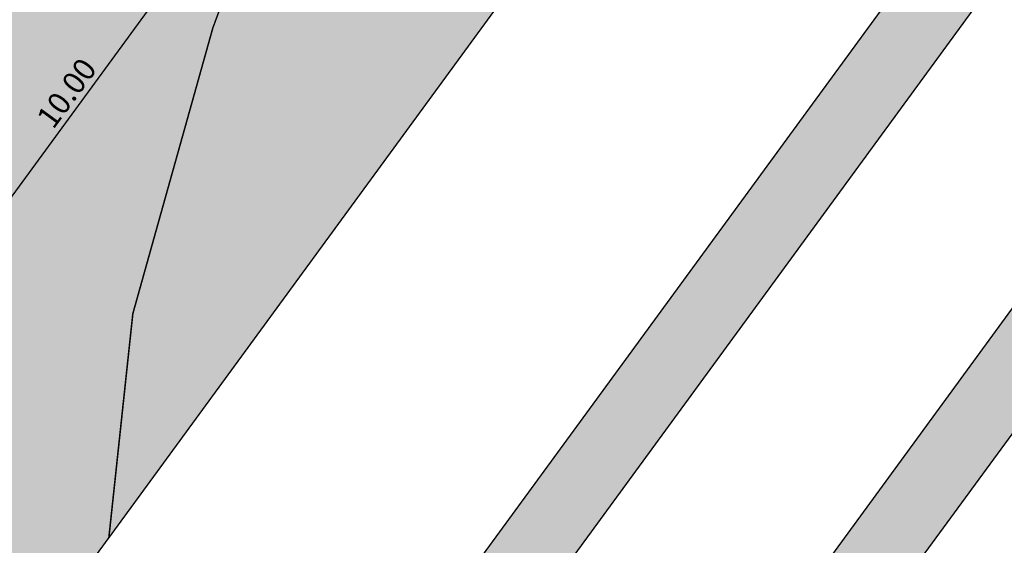
# Model space of a CAD drawing. Extents: x 165990 to 175304, y 2171271 to 2183040.
# Drawn here: x 172032 to 172065, y 2178645 to 2178663 of the extents above; entities that cross this region are included whole.
import ezdxf

# ---------------------------------------------------------------- set-up
doc = ezdxf.new("R2010")
doc.units = 0
doc.header["$MEASUREMENT"] = 0
doc.layers.get('DEFPOINTS').update_dxf_attribs({"linetype": 'CONTINUOUS'})
for name, color, linetype in [('-A-NV01-P-CALÇ', 5, 'CONTINUOUS'), ('-A-NV01-P-CANT-01', 5, 'CONTINUOUS'), ('-A-NV01-P-CANT-01-HT', 120, 'CONTINUOUS'), ('-A-NV01-P-COTA', 1, 'CONTINUOUS'), ('-A-NV01-P-GRAMA', 5, 'CONTINUOUS'), ('-A-NV01-P-GRAMA-HT', 94, 'CONTINUOUS'), ('BLK-GERAL', 7, 'CONTINUOUS')]:
    doc.layers.add(name, color=color, linetype=linetype)
doc.styles.add('ROMANS', font='romans')
doc.dimstyles.new('PAISAGISMO', dxfattribs={"dimtxt": 0.75, "dimasz": 0.75, "dimexe": 0.75, "dimexo": 0, "dimgap": 0.2, "dimtad": 1, "dimzin": 5, "dimtxsty": 'ROMANS', "dimblk1": 'DOT1', "dimblk2": 'DOT1', "dimsah": 1, "dimcen": 0.09, "dimclrd": 1, "dimclre": 1, "dimclrt": 2, "dimazin": 3, "dimtfac": 0.006, "dimtmove": 0, "dimatfit": 3, "dimtolj": 1, "dimtzin": 12})

# ---------------------------------------------------------------- blocks, each defined once
blk = doc.blocks.new('DOT1')
at = {"layer": 'BLK-GERAL', "color": 1, "linetype": 'BYBLOCK'}
blk.add_line((1, 0), (-1, 0), dxfattribs=at)
at = {"layer": 'BLK-GERAL', "color": 1}
blk.add_circle((0, 0), 0.506217744325518, dxfattribs=at)
blk = doc.blocks.new('*D481')
at = {"layer": '-A-NV01-P-COTA', "color": 1}
for p, q in [((172032.9981892928, 2178667.243241212), (172037.5824793043, 2178663.893309805)), ((172031.5194090726, 2178656.867345147), (172036.5344264577, 2178663.730260026)), ((172027.0981688402, 2178659.169223708), (172031.6824588516, 2178655.819292299))]:
    blk.add_line(p, q, dxfattribs=at)
at = {"layer": 'DEFPOINTS', "color": 0}
for p in [(172032.9981892928, 2178667.243241212), (172036.9769279915, 2178664.335811338), (172027.0981688402, 2178659.169223708)]:
    blk.add_point(p, dxfattribs=at)
at = {"layer": '-A-NV01-P-COTA', "color": 1, "xscale": 0.75, "yscale": 0.75, "zscale": 0.75}
for p, rotation in [((172036.9769279915, 2178664.335811338), 53.84284666135034), ((172031.0769075388, 2178656.261793834), 233.8428466613504)]:
    blk.add_blockref('DOT1', p, dxfattribs=dict(at, rotation=rotation))
at = {"layer": '-A-NV01-P-COTA', "color": 2, "insert": (172033.5626617586, 2178660.638053762), "char_height": 0.75, "attachment_point": 5, "rotation": 53.84284666135034, "style": 'ROMANS'}
blk.add_mtext('\\A1;10.00', dxfattribs=at)

msp = doc.modelspace()

# ---------------------------------------------------------------- hatches: boundary and pattern name
at = {"layer": '-A-NV01-P-CANT-01-HT'}
h = msp.add_hatch(dxfattribs=at)
h.set_pattern_fill('AR-SAND', color=256, scale=0.5, style=0)
h.set_pattern_definition([(91.33914456511062, (172560.2484211574, 2179310.171327765), (-0.796408461057076, 0.5430359685662632), [0, -0.76, 0, -0.85, 0, -0.8125]), (61.33914456511061, (172560.2484211574, 2179310.171327765), (-0.6171169400840744, 1.547036257578105), [0, -0.41, 0, -0.685, 0, -0.2625]), (21.33914456511062, (172559.8855378162, 2179309.674799135), (0.9164718061672057, 1.258792007640905), [0, -0.25, 0, -0.9, 0, -1.175]), (11.33914456511061, (172559.8855378162, 2179309.674799135), (0.532587170868731, 1.47245672107062), [0, -0.125, 0, -0.59, 0, -0.675])])
edge = h.paths.add_edge_path()
edge.add_arc((172712.4271459942, 2178573.974845997), 626.9696506764834, 159.6363918465926, 160.1958655684957, ccw=False)
edge.add_line((172124.6410930718, 2178792.145648029), (172125.7852511233, 2178796.168957136))
edge.add_line((172125.7852511233, 2178796.168957136), (172110.4870851318, 2178775.233833118))
edge.add_line((172110.4870851318, 2178775.233833118), (172105.4086462188, 2178757.980976595))
edge.add_line((172105.4086462188, 2178757.980976595), (172098.771487687, 2178745.726999266))
edge.add_line((172098.771487687, 2178745.726999266), (172090.2967382669, 2178734.52593088))
edge.add_line((172090.2967382669, 2178734.52593088), (172081.3794876057, 2178725.097732991))
edge.add_line((172081.3794876057, 2178725.097732991), (172072.0857565468, 2178715.235557941))
edge.add_line((172072.0857565468, 2178715.235557941), (172066.1546076001, 2178708.021285292))
edge.add_line((172066.1546076001, 2178708.021285292), (172057.2501928766, 2178697.311129205))
edge.add_line((172057.2501928766, 2178697.311129205), (172051.2007699529, 2178688.265442084))
edge.add_line((172051.2007699529, 2178688.265442084), (172044.8040712073, 2178677.977269208))
edge.add_line((172044.8040712073, 2178677.977269208), (172042.007267376, 2178672.407141606))
edge.add_line((172042.007267376, 2178672.407141606), (172038.4731105531, 2178662.81393281))
edge.add_line((172038.4731105531, 2178662.81393281), (172035.781669399, 2178653.184746616))
edge.add_line((172035.781669399, 2178653.184746616), (172034.9739017718, 2178645.625228386))
edge.add_line((172034.9739017718, 2178645.625228386), (172082.6929189705, 2178710.927466948))
edge.add_arc((171844.7111749919, 2178884.830462989), 294.7499999990288, 323.8428723733974, 340.4907028702689)
at = {"layer": '-A-NV01-P-GRAMA-HT'}
h = msp.add_hatch(dxfattribs=at)
h.set_pattern_fill('AR-SAND', color=256, scale=0.75, style=0)
h.set_pattern_definition([(37.50000000000001, (0, 0), (-0.04724501858220612, 1.445117826759869), [0, -1.14, 0, -1.275, 0, -1.21875]), (7.499999999999999, (0, 0), (1.327332528950795, 2.116609548922305), [0, -0.615, 0, -1.0275, 0, -0.39375]), (327.5, (-0.9225, 0), (2.335606396313621, 0.004244290152723373), [0, -0.375, 0, -1.35, 0, -1.7625]), (317.5, (-0.9225, 0), (2.25459495342922, 0.6582566737006869), [0, -0.1875, 0, -0.885, 0, -1.0125])])
edge = h.paths.add_edge_path()
edge.add_arc((170799.1761775278, 2175144.432276686), 801.090266604908, 161.1556369446065, 161.5013365655653)
edge.add_arc((-12509071.12010604, 6408255.619046483), 13367008.79223386, 341.5381400416773, 341.5386732159039, ccw=False)
edge.add_line((170000.0873815324, 2175280.617098449), (169999.1397726228, 2175280.147090749))
edge.add_line((169999.1397726228, 2175280.147090749), (169998.0947661333, 2175277.016908069))
edge.add_line((169998.0947661333, 2175277.016908069), (169998.62599977, 2175275.94585811))
edge.add_line((169998.62599977, 2175275.94585811), (169998.6259997699, 2175275.945858109))
edge.add_line((169998.6259997699, 2175275.945858109), (170000.0946231661, 2175275.428293962))
edge.add_arc((169711.4844003881, 2175368.00724131), 303.0952361617269, 332.1003638403568, 342.21505727824115, ccw=False)
edge.add_line((169979.3504533795, 2175226.181644753), (169976.0508189408, 2175220.125266087))
edge.add_line((169976.0508189408, 2175220.125266087), (169970.5215699079, 2175212.469648089))
edge.add_line((169970.5215699079, 2175212.469648089), (169970.1695656104, 2175211.982274412))
edge.add_arc((169969.7383924383, 2175212.235433839), 0.5000000001548757, 161.4625562678715, 329.58105991144936, ccw=False)
edge.add_line((169969.2643343937, 2175212.394396006), (169975.5591063242, 2175231.166707207))
edge.add_line((169975.5591063242, 2175231.166707207), (169975.62282108, 2175231.35671778))
edge.add_line((169975.62282108, 2175231.35671778), (169975.7871073278, 2175231.302387989))
edge.add_line((169975.7871073278, 2175231.302387989), (169982.5290999715, 2175251.689300018))
edge.add_line((169982.5290999715, 2175251.689300018), (169986.5262608302, 2175263.776059897))
edge.add_line((169986.5262608302, 2175263.776059897), (169988.8555999713, 2175270.819600017))
edge.add_line((169988.8555999713, 2175270.819600017), (169994.6019999713, 2175287.125400017))
edge.add_line((169994.6019999713, 2175287.125400017), (170009.2828999713, 2175326.751800018))
edge.add_line((170009.2828999713, 2175326.751800018), (170009.3606999713, 2175328.277300017))
edge.add_line((170009.3606999713, 2175328.277300017), (170012.0173272601, 2175335.31552742))
edge.add_line((170012.0173272601, 2175335.31552742), (170036.3692353629, 2175404.372769538))
edge.add_line((170036.3692353629, 2175404.372769538), (170041.0247881712, 2175403.183288405))
h = msp.add_hatch(dxfattribs=at)
h.set_pattern_fill('AR-SAND', color=256, scale=0.75, style=0)
h.set_pattern_definition([(91.34206231260801, (170995.636872819, 2177093.876862698), (-1.194654170626937, 0.8144931169774635), [0, -1.14, 0, -1.275, 0, -1.21875]), (61.34206231260801, (170995.636872819, 2177093.876862698), (-0.9257935815348547, 2.320507243985432), [0, -0.615, 0, -1.0275, 0, -0.39375]), (21.342062312608, (170995.092585736, 2177093.132042035), (1.374611552814515, 1.888258015041607), [0, -0.375, 0, -1.35, 0, -1.7625]), (11.342062312608, (170995.092585736, 2177093.132042035), (0.7987682795243194, 2.208725761185792), [0, -0.1875, 0, -0.885, 0, -1.0125])])
edge = h.paths.add_edge_path()
edge.add_line((172091.1708079158, 2178704.732360641), (171833.3841795526, 2178351.958357624))
edge.add_line((171833.3841795526, 2178351.958357624), (171717.2716674316, 2178193.061536788))
edge.add_line((171717.2716674316, 2178193.061536788), (171635.252798819, 2178080.820941577))
edge.add_arc((171388.7934107708, 2178260.919061609), 305.2500004850272, 308.2792730461821, 323.84284772341243, ccw=False)
edge.add_arc((171760.4904900969, 2177789.918717858), 294.7500350091062, 128.2792730437007, 143.8428477922632)
edge.add_line((171522.5087924593, 2177963.821836655), (171507.7745639694, 2177943.658444914))
edge.add_line((171507.7745639694, 2177943.658444914), (171527.4347967917, 2177929.291895562))
edge.add_line((171527.4347967917, 2177929.291895562), (171624.342677305, 2178061.653462896))
edge.add_line((171624.342677305, 2178061.653462896), (171719.2904443305, 2178191.586904615))
edge.add_line((171719.2904443305, 2178191.586904615), (171837.2911497791, 2178353.067666763))
edge.add_line((171837.2911497791, 2178353.067666763), (172093.1893123225, 2178703.257355569))
edge.add_line((172093.1893123225, 2178703.257355569), (172107.9053861152, 2178723.39590307))
edge.add_arc((171303.3242122126, 2179311.336812241), 996.5065870706773, 323.8428477516882, 327.8951145719261)
edge.add_arc((172997.4830100613, 2178248.391691711), 1003.500003315243, 143.84284663723, 147.8951145719124, ccw=False)
edge.add_line((172187.2553510792, 2178840.458746422), (172195.361143212, 2178851.551302462))
edge.add_arc((172194.4500429622, 2178852.111009686), 1.06928753913321, 328.4367565547245, 424.1339826148708)
edge.add_arc((172241.9817893986, 2178950.14671605), 107.8814657468017, 233.25341736605918, 244.1339826114234, ccw=False)
edge.add_arc((172176.8405334806, 2178862.90114103), 0.9999999999035675, 53.25341736735917, 143.8428597930211)
edge.add_line((172176.033131595, 2178863.49114289), (172172.2814464937, 2178858.357061407))
edge.add_line((172172.2814464937, 2178858.357061407), (172172.2810357815, 2178858.356499358))
edge.add_arc((172410.2550586183, 2178684.459065317), 294.7404843440216, 143.8428597929431, 160.490973512315)
edge.add_arc((171844.7157603524, 2178884.827308718), 305.2446245100761, 323.842847751752, 340.49097351457664, ccw=False)
h = msp.add_hatch(dxfattribs=at)
h.set_pattern_fill('AR-SAND', color=256, scale=0.7499999999999998, angle=0.003702033372193442, style=0)
h.set_pattern_definition([(91.34654342622132, (172419.4476890099, 2178644.257521593), (-1.194717868631874, 0.8143996803607618), [0, -1.14, 0, -1.275, 0, -1.21875]), (61.34654342622136, (172419.4476890099, 2178644.257521593), (-0.9259750660080179, 2.320434830399561), [0, -0.6149999999999998, 0, -1.0275, 0, -0.3937499999999999]), (21.34654342622136, (172418.9034601812, 2178643.512658362), (1.374463867598619, 1.888365517892615), [0, -0.3749999999999999, 0, -1.35, 0, -1.7625]), (11.34654342622136, (172418.9034601812, 2178643.512658362), (0.7985955322273578, 2.208788226246803), [0, -0.1874999999999999, 0, -0.8849999999999997, 0, -1.0125])])
edge = h.paths.add_edge_path()
edge.add_line((171717.2716674269, 2178193.061536791), (171833.3841795479, 2178351.958357628))
edge.add_line((171833.3841795479, 2178351.958357628), (172091.1708079134, 2178704.732360647))
edge.add_arc((171844.7157603479, 2178884.827308721), 305.2446245100314, 323.8428477517455, 340.4909735145729)
edge.add_arc((172410.255058618, 2178684.459065331), 294.7404843444595, 143.8425891542027, 160.4909735145552, ccw=False)
edge.add_line((172172.2818571943, 2178858.35762345), (172176.0331315904, 2178863.491142893))
edge.add_arc((172176.840533476, 2178862.901141033), 0.9999999999348904, 53.25341736602297, 143.8428597930211, ccw=False)
edge.add_arc((172241.981789394, 2178950.146716053), 107.8814657468222, 233.2534173660468, 244.1339826113955)
edge.add_arc((172194.4500429576, 2178852.111009689), 1.06928753925457, -31.563243445275475, 64.13398261487077, ccw=False)
edge.add_line((172195.3611432074, 2178851.551302466), (172187.2553510746, 2178840.458746425))
edge.add_arc((172997.4830100581, 2178248.391691715), 1003.500003316301, 143.842846637278, 147.8951145719539)
edge.add_arc((171303.3242122095, 2179311.336812243), 996.5065870687456, 323.84287339193935, 327.89511457195056, ccw=False)
edge.add_line((172107.905649218, 2178723.396263129), (171837.2911497743, 2178353.067666766))
edge.add_line((171837.2911497743, 2178353.067666766), (171719.2904443257, 2178191.586904618))
edge.add_line((171719.2904443257, 2178191.586904618), (171717.2716674269, 2178193.061536791))
h = msp.add_hatch(dxfattribs=at)
h.set_pattern_fill('AR-SAND', color=256, scale=0.75, style=0)
h.set_pattern_definition([(91.342062312608, (171234.2948245885, 2176898.492687289), (-1.194654170626937, 0.8144931169774635), [0, -1.14, 0, -1.275, 0, -1.21875]), (61.34206231260801, (171234.2948245885, 2176898.492687289), (-0.9257935815348544, 2.320507243985432), [0, -0.615, 0, -1.0275, 0, -0.39375]), (21.342062312608, (171233.7505375055, 2176897.747866625), (1.374611552814515, 1.888258015041607), [0, -0.375, 0, -1.35, 0, -1.7625]), (11.342062312608, (171233.7505375055, 2176897.747866625), (0.7987682795243195, 2.208725761185792), [0, -0.1875, 0, -0.885, 0, -1.0125])])
edge = h.paths.add_edge_path()
edge.add_line((171658.70277666, 2178092.572651726), (171726.9618327916, 2178185.983317078))
edge.add_line((171726.9618327916, 2178185.983317078), (171847.654526866, 2178351.147992584))
edge.add_line((171847.654526866, 2178351.147992584), (172086.759709988, 2178678.356944915))
edge.add_line((172086.759709988, 2178678.356944915), (172124.291332593, 2178729.717951613))
edge.add_arc((172370.7506788133, 2178549.619869703), 305.2499442213094, 131.6656709602713, 143.8428488685249, ccw=False)
edge.add_arc((171971.8810216373, 2178997.841762304), 294.7499461304799, 311.6656709602972, 323.842847752258)
edge.add_line((172209.8626473928, 2178823.938695779), (172219.3444529834, 2178836.914289336))
edge.add_line((172219.3444529834, 2178836.914289336), (172202.3890049241, 2178849.304340049))
edge.add_line((172202.3890049241, 2178849.304340049), (172192.9071995748, 2178836.328746822))
edge.add_arc((172997.4726820471, 2178248.39873175), 996.4874902422952, 143.8428211841934, 147.8951400250534)
edge.add_arc((171303.3346857213, 2179311.329752167), 1003.493985861912, 323.8428477518029, 327.89514002504785, ccw=False)
edge.add_line((172113.5574977185, 2178719.266263527), (172084.9375357503, 2178680.100622493))
edge.add_line((172084.9375357503, 2178680.100622493), (171842.9429983549, 2178348.937667274))
edge.add_line((171842.9429983549, 2178348.937667274), (171656.610496882, 2178093.946697203))
edge.add_line((171656.610496882, 2178093.946697203), (171629.9945257978, 2178057.523463293))
edge.add_line((171629.9945257978, 2178057.523463293), (171540.0451003968, 2177934.175880043))
edge.add_line((171540.0451003968, 2177934.175880043), (171561.8415803049, 2177918.248286119))
edge.add_line((171561.8415803049, 2177918.248286119), (171569.9436850507, 2177929.15923601))
edge.add_arc((171345.1680793722, 2178096.070047606), 279.9701625813697, 323.4036613947156, 340.7960962930448)
edge.add_arc((171897.0449588137, 2177901.366356682), 305.2499999558022, 149.7619734350348, 160.3569098974046, ccw=False)
edge.add_arc((171941.5685362569, 2177872.233619243), 358.3973179899845, 144.2820341218181, 149.3227870394142, ccw=False)
edge.add_line((171650.5855711364, 2178081.464476317), (171658.70277666, 2178092.572651726))
h = msp.add_hatch(dxfattribs=at)
h.set_pattern_fill('AR-SAND', color=256, scale=0.7499999999999998, angle=0.003702033372193442, style=0)
h.set_pattern_definition([(91.34654979593574, (171675.3917004329, 2178261.20495175), (-1.194717959170706, 0.8143995475409977), [0, -1.14, 0, -1.275, 0, -1.21875]), (61.34654979593577, (171675.3917004329, 2178261.20495175), (-0.9259753239765277, 2.320434727456594), [0, -0.6149999999999998, 0, -1.0275, 0, -0.3937499999999999]), (21.34654979593577, (171674.8474716869, 2178260.460088459), (1.374463657664316, 1.888365670695172), [0, -0.3749999999999999, 0, -1.35, 0, -1.7625]), (11.34654979593578, (171674.8474716869, 2178260.460088459), (0.7985952866708681, 2.208788315028642), [0, -0.1874999999999999, 0, -0.8849999999999997, 0, -1.0125])])
edge = h.paths.add_edge_path()
edge.add_line((172219.3444167338, 2178836.914274619), (172202.3889689271, 2178849.304325148))
edge.add_line((172202.3889689271, 2178849.304325148), (172192.9071633252, 2178836.328732105))
edge.add_arc((172997.4830097903, 2178248.391691896), 996.5000029932822, 143.8428466366587, 147.8951145725487)
edge.add_arc((171303.32421253, 2179311.336812031), 1003.506586684062, 323.84287320432264, 327.89511457256117, ccw=False)
edge.add_line((172113.5574614689, 2178719.26624881), (171842.9429621054, 2178348.937652558))
edge.add_line((171842.9429621054, 2178348.937652558), (171724.9430196424, 2178187.457934534))
edge.add_line((171724.9430196424, 2178187.457934534), (171726.9617965421, 2178185.983302361))
edge.add_line((171726.9617965421, 2178185.983302361), (171847.6544906165, 2178351.147977867))
edge.add_line((171847.6544906165, 2178351.147977867), (172124.2912963433, 2178729.717936897))
edge.add_arc((172370.7506840901, 2178549.619817272), 305.2500000015422, 131.6656720770763, 143.8428477517134, ccw=False)
edge.add_arc((171971.8809452904, 2178997.841784004), 294.7499999910521, 311.6656720770627, 323.8428466354428)
edge.add_line((172209.8626111432, 2178823.938681062), (172219.3444167332, 2178836.914274618))
edge.add_line((172219.3444167332, 2178836.914274618), (172219.3444167338, 2178836.914274619))
h = msp.add_hatch(dxfattribs=at)
h.set_pattern_fill('AR-SAND', color=256, scale=0.7499999999999998, angle=0.003702033372193442, style=0)
h.set_pattern_definition([(91.34657440807759, (172043.2445713274, 2178704.749953734), (-1.194718309006437, 0.8143990343343969), [0, -1.14, 0, -1.275, 0, -1.21875]), (61.34657440807768, (172043.2445713274, 2178704.749953734), (-0.9259763207491415, 2.320434329691723), [0, -0.6149999999999998, 0, -1.0275, 0, -0.3937499999999999]), (21.34657440807768, (172042.7003429014, 2178704.005090209), (1.374462846492333, 1.888366261113609), [0, -0.3749999999999999, 0, -1.35, 0, -1.7625]), (11.34657440807767, (172042.7003429014, 2178704.005090209), (0.7985943378572536, 2.208788658075356), [0, -0.1874999999999999, 0, -0.8849999999999997, 0, -1.0125])])
edge = h.paths.add_edge_path()
edge.add_line((171708.8158063872, 2178199.285103451), (171955.0359973966, 2178536.232396119))
edge.add_line((171955.0359973966, 2178536.232396119), (172034.9961964059, 2178645.655856567))
edge.add_line((172034.9961964059, 2178645.655856567), (172035.8039640323, 2178653.215374789))
edge.add_line((172035.8039640323, 2178653.215374789), (172038.4954051869, 2178662.844560984))
edge.add_line((172038.4954051869, 2178662.844560984), (172042.0295620092, 2178672.437769779))
edge.add_line((172042.0295620092, 2178672.437769779), (172044.8263658404, 2178678.007897381))
edge.add_line((172044.8263658404, 2178678.007897381), (172051.2230645863, 2178688.296070257))
edge.add_line((172051.2230645863, 2178688.296070257), (172057.2724875098, 2178697.341757379))
edge.add_line((172057.2724875098, 2178697.341757379), (172066.176902233, 2178708.051913465))
edge.add_line((172066.176902233, 2178708.051913465), (172072.1080511797, 2178715.266186114))
edge.add_line((172072.1080511797, 2178715.266186114), (172081.4017822392, 2178725.128361164))
edge.add_line((172081.4017822392, 2178725.128361164), (172090.3190329001, 2178734.556559054))
edge.add_line((172090.3190329001, 2178734.556559054), (172098.7937823204, 2178745.757627439))
edge.add_line((172098.7937823204, 2178745.757627439), (172105.4309408525, 2178758.011604768))
edge.add_line((172105.4309408525, 2178758.011604768), (172110.5093797706, 2178775.264461306))
edge.add_line((172110.5093797706, 2178775.264461306), (172069.5656261419, 2178719.234048223))
edge.add_line((172069.5656261419, 2178719.234048223), (172052.9068323534, 2178696.191385156))
edge.add_line((172052.9068323534, 2178696.191385156), (172049.7920332662, 2178692.174424255))
edge.add_line((172049.7920332662, 2178692.174424255), (172046.8420230383, 2178688.137415503))
edge.add_line((172046.8420230383, 2178688.137415503), (172043.7835424821, 2178683.847759109))
edge.add_line((172043.7835424821, 2178683.847759109), (172026.1834725425, 2178659.866751106))
edge.add_arc((172260.8078461836, 2178488.111044946), 290.772452796004, 143.7941765931328, 153.7751274085423)
edge.add_arc((171722.5384947711, 2178753.215345184), 309.2393690641339, 323.8389924311828, 333.78299940547686, ccw=False)
edge.add_line((171972.2066287346, 2178570.746689622), (171945.4876400522, 2178534.182478927))
edge.add_line((171945.4876400522, 2178534.182478927), (171945.4876400484, 2178534.182478921))
edge.add_line((171945.4876400484, 2178534.182478921), (171709.8918302023, 2178211.776008652))
edge.add_arc((171299.2465773625, 2178511.822111372), 508.583510780418, 317.3042904812793, 323.8455268415827, ccw=False)
edge.add_arc((172034.0882921491, 2177833.868523446), 491.2231775032481, 137.3074583445413, 142.9442638580296)
edge.add_line((171642.0677831346, 2178129.875500776), (171627.8708136521, 2178110.549385339))
edge.add_line((171627.8708136521, 2178110.549385339), (171622.5507777072, 2178103.107403627))
edge.add_line((171622.5507777072, 2178103.107403627), (171619.012455375, 2178098.426962541))
edge.add_line((171619.012455375, 2178098.426962541), (171616.062250583, 2178094.389687373))
edge.add_line((171616.062250583, 2178094.389687373), (171613.0425225307, 2178090.257271504))
edge.add_line((171613.0425225307, 2178090.257271504), (171565.2065337315, 2178024.540591087))
edge.add_arc((171764.6195846271, 2177784.958830127), 311.7129850550926, 128.1792983570016, 129.7719051686771, ccw=False)
edge.add_arc((171388.8157056857, 2178260.9496894), 294.7500000203277, 308.4107072051908, 319.5796393773067)
edge.add_arc((171388.8157057021, 2178260.949689384), 294.7499999967378, 319.579639377715, 323.8428476734038)
edge.add_line((171626.79737471, 2178087.04659075), (171652.5066118648, 2178122.228983791))
edge.add_line((171652.5066118648, 2178122.228983791), (171708.8158063833, 2178199.285103446))
h = msp.add_hatch(dxfattribs=at)
h.set_pattern_fill('AR-SAND', color=256, scale=0.7499999999999998, angle=0.003702033372193442, style=0)
h.set_pattern_definition([(37.5037020333722, (0, 0), (-0.04733839140674389, 1.445114771116474), [0, -1.14, 0, -1.275, 0, -1.21875]), (7.503702033372193, (0, 0), (1.327195766383028, 2.11669530700452), [0, -0.6149999999999998, 0, -1.0275, 0, -0.3937499999999999]), (327.5037020333722, (-0.9224999980743744, -5.960518929134094e-05), (2.335606117203354, 0.004395199912278307), [0, -0.3749999999999999, 0, -1.35, 0, -1.7625]), (317.5037020333722, (-0.9224999980743744, -5.960518929134094e-05), (2.254552417000879, 0.6584023477293248), [0, -0.1874999999999999, 0, -0.8849999999999997, 0, -1.0125])])
edge = h.paths.add_edge_path()
edge.add_arc((172029.8903237088, 2177964.918677596), 357.6637064716394, 143.8808576303568, 153.6598262074912)
edge.add_arc((171402.5549153748, 2178275.514032843), 342.3500000016296, 325.49898617754354, 333.6599182782814, ccw=False)
edge.add_line((171684.6910848731, 2178081.59986533), (171683.7990799581, 2178081.795067939))
edge.add_line((171683.7990799581, 2178081.795067939), (171681.6835462447, 2178078.769688644))
edge.add_line((171681.6835462447, 2178078.769688644), (171682.1772590157, 2178077.992216527))
edge.add_arc((171402.5549335028, 2178275.51406843), 342.3500064325235, 323.8428865375131, 324.7630755009967, ccw=False)
edge.add_line((171678.9690685326, 2178073.527056818), (171654.297282198, 2178039.76438696))
edge.add_line((171654.297282198, 2178039.76438696), (171629.223139603, 2178005.451103517))
edge.add_line((171629.223139603, 2178005.451103517), (171619.1043182717, 2177991.603771225))
edge.add_line((171619.1043182717, 2177991.603771225), (171616.7923060078, 2177993.293254694))
edge.add_line((171616.7923060078, 2177993.293254694), (171616.7923060079, 2177993.293254694))
edge.add_arc((172823.3663711256, 2177551.832788186), 1284.79894073146, 159.1342644420371, 159.9034734296308, ccw=False)
edge.add_arc((171897.0449221735, 2177901.366342179), 294.7499995004949, 149.9736272808596, 158.4876854005356, ccw=False)
edge.add_arc((171897.0449226368, 2177901.366341982), 294.7500000006367, 143.8428477529871, 149.9736272926153, ccw=False)
edge.add_line((171659.0632533842, 2178075.269440287), (171735.4406595188, 2178179.789847234))
edge.add_line((171735.4406595188, 2178179.789847234), (171856.1322091146, 2178344.952956553))
edge.add_line((171856.1322091146, 2178344.952956553), (172132.7690148413, 2178723.522915582))
edge.add_arc((172372.1836711959, 2178548.313819858), 296.6776110558727, 131.5066292816478, 143.8024848157061, ccw=False)
edge.add_line((172175.573430595, 2178770.489467022), (172136.0353488092, 2178716.382675403))
edge.add_line((172136.0353488092, 2178716.382675403), (172134.8770556886, 2178716.238255719))
edge.add_line((172134.8770556886, 2178716.238255719), (172132.8710487861, 2178713.493089729))
edge.add_line((172132.8710487861, 2178713.493089729), (172133.0853386603, 2178712.345666595))
edge.add_line((172133.0853386603, 2178712.345666595), (172059.4002559079, 2178611.509631111))
edge.add_line((172059.4002559079, 2178611.509631111), (172059.4002559078, 2178611.509631111))
edge.add_line((172059.4002559078, 2178611.509631111), (172058.347671483, 2178611.509870909))
edge.add_line((172058.347671483, 2178611.509870909), (172056.130247188, 2178608.475385956))
edge.add_line((172056.130247188, 2178608.475385956), (172056.4502457585, 2178607.472622302))
edge.add_line((172056.4502457585, 2178607.472622302), (171994.3266491347, 2178522.458166736))
edge.add_line((171994.3266491347, 2178522.458166736), (171993.2740647106, 2178522.458406534))
edge.add_line((171993.2740647106, 2178522.458406534), (171991.0566404156, 2178519.42392158))
edge.add_line((171991.0566404156, 2178519.42392158), (171991.376638986, 2178518.421157927))
edge.add_line((171991.376638986, 2178518.421157927), (171991.3766389857, 2178518.421157928))
edge.add_line((171991.3766389857, 2178518.421157928), (171908.9697998248, 2178405.649635559))
edge.add_line((171908.9697998248, 2178405.649635559), (171907.9172153994, 2178405.649875358))
edge.add_line((171907.9172153994, 2178405.649875358), (171905.6997911044, 2178402.615390404))
edge.add_line((171905.6997911044, 2178402.615390404), (171906.0197896748, 2178401.612626751))
edge.add_line((171906.0197896748, 2178401.612626751), (171906.019789675, 2178401.61262675))
edge.add_line((171906.019789675, 2178401.61262675), (171740.9720888973, 2178175.749369196))

# ---------------------------------------------------------------- linework, layer by layer
at = {"layer": '-A-NV01-P-CALÇ'}
msp.add_lwpolyline([(171450.1616422177, 2177747.44424504, -3.48862328143412e-08), (171507.9756914111, 2177826.561192782)], format="xyb", dxfattribs=at)
at = {"layer": '-A-NV01-P-CANT-01'}
msp.add_lwpolyline([(172122.5387855971, 2178786.395808092, -0.002441169480609037), (172124.6410930718, 2178792.145648029), (172125.7852511233, 2178796.168957136), (172110.4870851318, 2178775.233833118), (172105.4086462188, 2178757.980976595), (172098.771487687, 2178745.726999266), (172090.2967382669, 2178734.52593088), (172081.3794876057, 2178725.097732991), (172072.0857565468, 2178715.235557941), (172066.1546076001, 2178708.021285292), (172057.2501928766, 2178697.311129205), (172051.2007699529, 2178688.265442084), (172044.8040712073, 2178677.977269208), (172042.007267376, 2178672.407141606), (172038.4731105531, 2178662.81393281), (172035.781669399, 2178653.184746616), (172034.9739017718, 2178645.625228386), (172082.6929189705, 2178710.927466948, 0.07276789672688949)], format="xyb", close=True, dxfattribs=at)
at = {"layer": '-A-NV01-P-GRAMA'}
for points in [[(172091.1708079158, 2178704.732360641), (171833.3841795526, 2178351.958357624), (171717.2716674316, 2178193.061536788), (171635.252798819, 2178080.820941577, -0.06801348830647336), (171577.8942889969, 2178021.297650524, 0.0680134886191448), (171522.5087924593, 2177963.821836655), (171507.7745639694, 2177943.658444914), (171527.4347967917, 2177929.291895562), (171624.342677305, 2178061.653462896), (171719.2904443305, 2178191.586904615), (171837.2911497791, 2178353.067666763), (172093.1893123225, 2178703.257355569), (172107.9053861152, 2178723.39590307, 0.01768319235021903), (172147.4416314829, 2178781.722650271, -0.0176831972144192), (172187.2553510792, 2178840.458746422), (172195.361143212, 2178851.551302462, 0.4436466345283305), (172194.9165390868, 2178853.073172462, -0.04751112272224526), (172177.4388102898, 2178863.702430528, 0.417229983329525), (172176.033131595, 2178863.49114289), (172172.2814464937, 2178858.357061407), (172172.2810357815, 2178858.356499358, 0.07276913906197154), (172132.4359524015, 2178782.889230064, -0.07276919188972449), (172091.1708079181, 2178704.732360644)], [(171658.70277666, 2178092.572651726), (171726.9618327916, 2178185.983317078), (171847.654526866, 2178351.147992584), (172086.759709988, 2178678.356944915), (172124.291332593, 2178729.717951613, -0.05318301864675294), (172167.8257407218, 2178777.652757567, 0.05318301376221495), (172209.8626473928, 2178823.938695779), (172219.3444529834, 2178836.914289336), (172202.3890049241, 2178849.304340049), (172192.9071995748, 2178836.328746822, 0.01768341940397896), (172153.3712039818, 2178778.002369329, -0.01768330344464212), (172113.5574977185, 2178719.266263527), (172084.9375357503, 2178680.100622493), (171842.9429983549, 2178348.937667274), (171656.610496882, 2178093.946697203), (171629.9945257978, 2178057.523463293), (171540.0451003968, 2177934.175880043), (171561.8415803049, 2177918.248286119), (171569.9436850507, 2177929.15923601, 0.0760348339261814), (171609.5590115149, 2178003.979185211, -0.04626209209816962), (171633.3270409634, 2178055.088255831, -0.02199798112427595), (171650.5855711364, 2178081.464476317)]]:
    msp.add_lwpolyline(points, format="xyb", close=True, dxfattribs=at)
msp.add_lwpolyline([(171955.0359973966, 2178536.232396119), (172034.9961964059, 2178645.655856567), (172035.8039640323, 2178653.215374789), (172038.4954051869, 2178662.844560984), (172042.0295620092, 2178672.437769779), (172044.8263658404, 2178678.007897381), (172051.2230645863, 2178688.296070257), (172057.2724875098, 2178697.341757379), (172066.176902233, 2178708.051913465), (172072.1080511797, 2178715.266186114), (172081.4017822392, 2178725.128361164), (172090.3190329001, 2178734.556559054), (172098.7937823204, 2178745.757627439), (172105.4309408525, 2178758.011604768), (172110.5093797706, 2178775.264461306), (172069.5656261419, 2178719.234048223), (172052.9068323534, 2178696.191385156), (172049.7920332662, 2178692.174424255), (172046.8420230383, 2178688.137415503), (172043.7835424821, 2178683.847759109), (172026.1834725425, 2178659.866751106, 0.04357766701725539), (171999.9655837058, 2178616.602030663, -0.04341616411698385), (171972.2066287346, 2178570.746689622)], format="xyb", dxfattribs=at)

# ---------------------------------------------------------------- dimensions: what is measured, and where the dimension line sits
at = {"layer": '-A-NV01-P-COTA'}
dim = msp.add_aligned_dim(p1=(172027.0981688401, 2178659.169223708), p2=(172032.998189293, 2178667.243241213), distance=-4.92783016227555, dimstyle='PAISAGISMO', dxfattribs=at)
dim.commit()
dim.dimension.update_dxf_attribs({"geometry": '*D481', "text_midpoint": (172033.5626617586, 2178660.638053762)})

doc.saveas('drawing.dxf')
